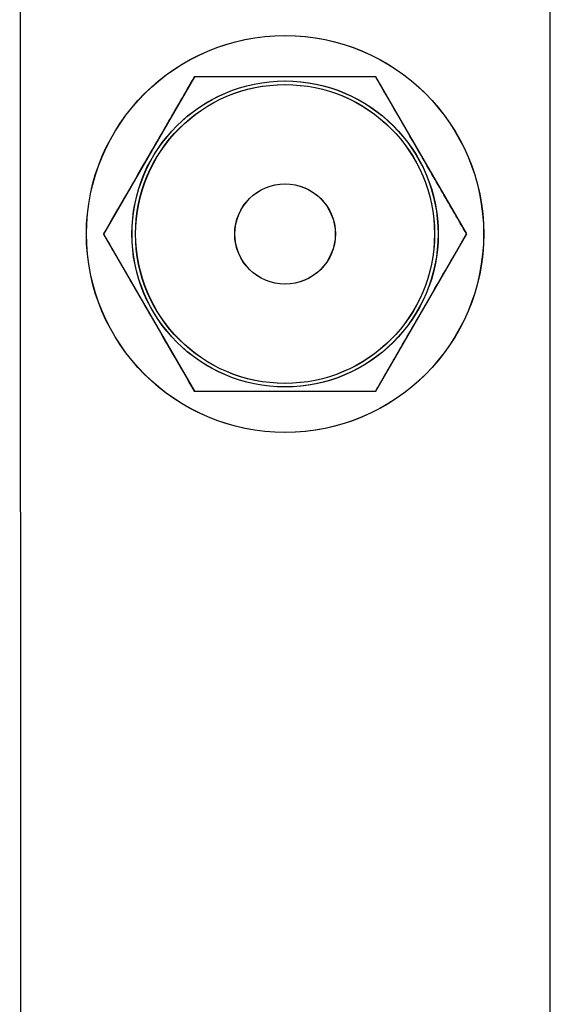
# Model space of a CAD drawing. Units: millimetres. Extents: x 1238 to 2652, y -58 to 356.
# Drawn here: x 2091 to 2094, y 37 to 43 of the extents above; entities that cross this region are included whole.
import ezdxf

# ---------------------------------------------------------------- set-up
doc = ezdxf.new("R2010")
doc.units = ezdxf.units.MM
doc.layers.add('VP-EQ', color=7, linetype='Continuous', true_color=0x8a3492)

# ---------------------------------------------------------------- blocks, each defined once
blk = doc.blocks.new('wd0520')
at = {"layer": 'VP-EQ', "color": 0, "linetype": 'Continuous', "lineweight": 25}
for p, q in [((2091.0514, 139.9999), (2091.0572, -10.3292)), ((2094.2514, 139.9987), (2094.2572, -10.3304)), ((2092.1067, 42.5847), (2091.5582, 41.6347)), ((2093.2036, 42.5848), (2092.1067, 42.5847)), ((2093.7522, 41.6348), (2093.2036, 42.5848)), ((2091.5582, 41.6347), (2092.1067, 40.6847)), ((2093.2037, 40.6848), (2093.7522, 41.6348)), ((2092.1067, 40.6847), (2093.2037, 40.6848))]:
    blk.add_line(p, q, dxfattribs=at)
for centre, radius in [((2092.6543, 41.6348), 1.2), ((2092.6552, 41.6348), 1.2), ((2092.6543, 41.6348), 0.925), ((2092.6552, 41.6348), 0.925), ((2092.6543, 41.6348), 0.9033), ((2092.6552, 41.6348), 0.9033), ((2092.6543, 41.6348), 0.3037), ((2092.6543, 41.6348), 0.3037), ((2092.6552, 41.6348), 0.3037)]:
    blk.add_circle(centre, radius, dxfattribs=at)
for points, knots in [([(2092.1058, 42.5848), (2092.0582, 42.5024), (2091.962, 42.3357), (2091.8194, 42.0887), (2091.6831, 41.8526), (2091.5995, 41.7078), (2091.5573, 41.6348)], [0, 0, 0, 0, 0.264606, 0.53495, 0.765344, 1, 1, 1, 1]), ([(2093.2028, 42.5848), (2093.1568, 42.5848), (2093.0214, 42.5848), (2092.7884, 42.5848), (2092.4629, 42.5848), (2092.2381, 42.5848), (2092.1058, 42.5848)], [0, 0, 0, 0, 0.128533, 0.378326, 0.634217, 1, 1, 1, 1]), ([(2093.7513, 41.6348), (2093.7037, 41.7173), (2093.6074, 41.884), (2093.4648, 42.1309), (2093.3285, 42.367), (2093.245, 42.5118), (2093.2028, 42.5848)], [0, 0, 0, 0, 0.264606, 0.53495, 0.765344, 1, 1, 1, 1]), ([(2091.5573, 41.6348), (2091.6049, 41.5524), (2091.7012, 41.3857), (2091.8438, 41.1387), (2091.9801, 40.9026), (2092.0637, 40.7578), (2092.1058, 40.6848)], [0, 0, 0, 0, 0.264606, 0.53495, 0.765344, 1, 1, 1, 1]), ([(2093.2028, 40.6848), (2093.2504, 40.7673), (2093.3466, 40.934), (2093.4892, 41.1809), (2093.6255, 41.417), (2093.7091, 41.5618), (2093.7513, 41.6348)], [0, 0, 0, 0, 0.264606, 0.53495, 0.765344, 1, 1, 1, 1]), ([(2092.1058, 40.6848), (2092.2381, 40.6848), (2092.4606, 40.6848), (2092.786, 40.6848), (2093.0191, 40.6848), (2093.1568, 40.6848), (2093.2028, 40.6848)], [0, 0, 0, 0, 0.365782, 0.61526, 0.871467, 1, 1, 1, 1])]:
    blk.add_open_spline(points, degree=3, knots=knots, dxfattribs=at)
blk = doc.blocks.new('wd0520 2d')
at = {"layer": 'VP-EQ', "color": 0}
blk.add_blockref('wd0520', (0, 0), dxfattribs=at)

msp = doc.modelspace()

# ---------------------------------------------------------------- block references
at = {"layer": 'VP-EQ', "color": 0}
msp.add_blockref('wd0520 2d', (0, 0), dxfattribs=at)

doc.saveas('drawing.dxf')
